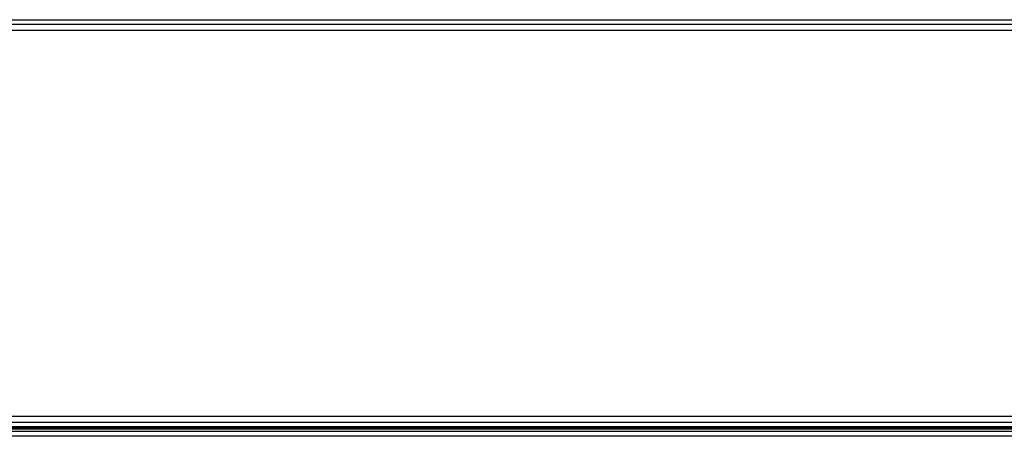
# Model space of a CAD drawing. Units: millimetres. Extents: x 38514 to 39703, y 8344 to 9185.
# Drawn here: x 39407 to 39439, y 8672 to 8685 of the extents above; entities that cross this region are included whole.
import ezdxf

# ---------------------------------------------------------------- set-up
doc = ezdxf.new("R2010")
doc.units = ezdxf.units.MM
for name, color, linetype in [('K86CA-LGA511DXF_CONTINUOUS_LINE', 7, 'Continuous'), ('L86NB-LGA586DXF_CONTINUOUS_LINE', 7, 'Continuous'), ('S86CA-CLA351DXF_CONTINUOUS_LINE', 7, 'Continuous')]:
    doc.layers.add(name, color=color, linetype=linetype)

msp = doc.modelspace()

# ---------------------------------------------------------------- linework, layer by layer
at = {"layer": 'K86CA-LGA511DXF_CONTINUOUS_LINE', "color": 0, "linetype": 'Continuous'}
for p, q in [((39483.5705, 8684.7727), (39367.4127, 8684.7727)), ((39533.7342, 8672.0327), (39378.7668, 8672.0327)), ((39378.8634, 8672.2327), (39533.6376, 8672.2327))]:
    msp.add_line(p, q, dxfattribs=at)
at = {"layer": 'L86NB-LGA586DXF_CONTINUOUS_LINE', "color": 0, "linetype": 'Continuous'}
for p, q in [((39649.4525, 8671.8507), (39263.0485, 8671.8507)), ((39649.4525, 8671.8107), (39263.0485, 8671.8107)), ((39649.4525, 8671.7398), (39263.0485, 8671.7398)), ((39643.6371, 8671.8907), (39268.8639, 8671.8907)), ((39649.4525, 8671.5798), (39263.0485, 8671.5798))]:
    msp.add_line(p, q, dxfattribs=at)
at = {"layer": 'S86CA-CLA351DXF_CONTINUOUS_LINE', "color": 0, "linetype": 'Continuous'}
for p, q in [((39276.5881, 8685.1189), (39506.1183, 8685.1189)), ((39506.1183, 8684.9664), (39276.5881, 8684.9664))]:
    msp.add_line(p, q, dxfattribs=at)

doc.saveas('drawing.dxf')
